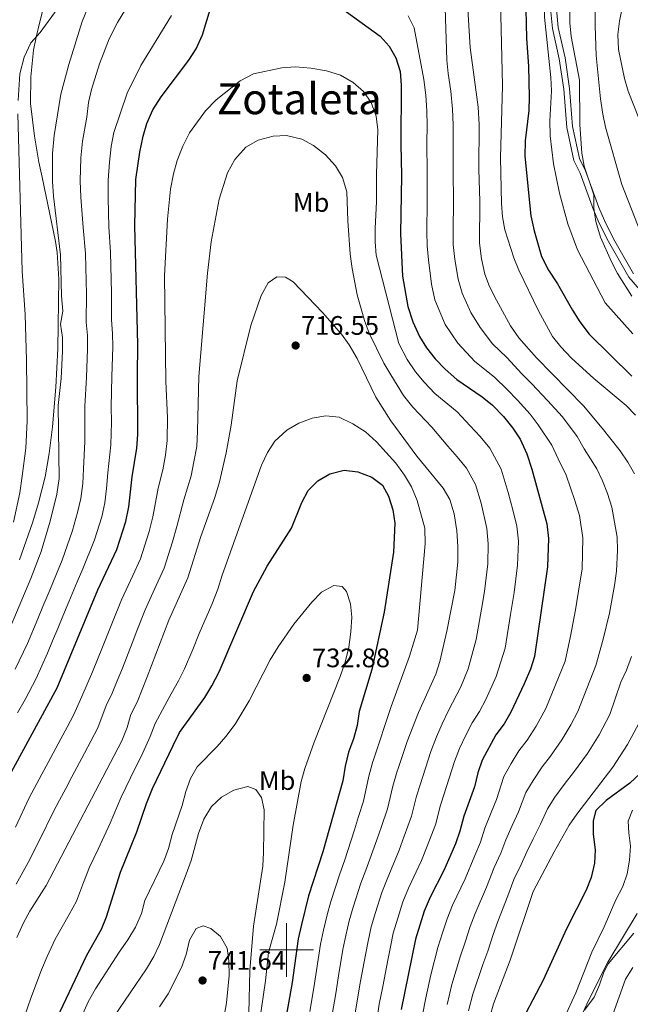
# Model space of a CAD drawing. Extents: x 622622 to 627131, y 789503 to 792555.
# Drawn here: x 625900 to 626128, y 791480 to 791848 of the extents above; entities that cross this region are included whole.
import ezdxf
from ezdxf.enums import TextEntityAlignment as Align

# ---------------------------------------------------------------- set-up
doc = ezdxf.new("R2010")
doc.units = 0
doc.header["$MEASUREMENT"] = 0
doc.linetypes.add('DGN Style 3', pattern=[56.585466, 40.41819, -16.167276])
for name, color, linetype in [('Nivel 21', 7, 'Continuous'), ('Nivel 37', 7, 'Continuous'), ('Nivel 4', 7, 'Continuous'), ('Nivel 41', 7, 'Continuous'), ('Nivel 45', 7, 'Continuous'), ('Nivel 5', 7, 'Continuous'), ('Nivel 61', 7, 'Continuous'), ('Nivel 63', 7, 'Continuous'), ('Nivel 7', 7, 'Continuous')]:
    doc.layers.add(name, color=color, linetype=linetype)
doc.styles.add('Style-arial', font='arial.shx', dxfattribs={"bigfont": 'arialbig.shx'})
doc.styles.add('Style-arialn', font='arialn.shx', dxfattribs={"bigfont": 'arialnbig.shx'})
doc.styles.add('Style-times', font='times.shx', dxfattribs={"bigfont": 'timesbig.shx'})

# ---------------------------------------------------------------- blocks, each defined once
blk = doc.blocks.new('5PATER')
at = {"layer": 'Nivel 7', "linetype": 'Continuous', "lineweight": 0}
h = blk.add_hatch(color=19, dxfattribs=at)
edge = h.paths.add_edge_path()
edge.add_arc((0, 0), 1.56, 315, 675)

msp = doc.modelspace()

# ---------------------------------------------------------------- linework, layer by layer
at = {"layer": 'Nivel 21', "color": 19, "linetype": 'DGN Style 3', "lineweight": 0}
for points in [[(626133.687, 791939.54, 657.833), (626120.787, 791907.265, 660.876), (626112.625, 791890.904, 663.846), (626104.002, 791874.717, 666.37), (626099.341, 791863.195, 667.112), (626098.346, 791854.501, 666.964), (626099.283, 791844.545, 666.964), (626101.863, 791833.118, 666.444), (626103.502, 791821.879, 666.296), (626104.68, 791807.506, 665.553), (626107.344, 791795.196, 665.182), (626109.67, 791790.391, 664.959), (626114.62, 791776.753, 664.291), (626116.753, 791771.784, 664.217), (626120.198, 791764.847, 663.846), (626127.829, 791751.514, 663.4), (626138.338, 791739.369, 663.326)], [(625900.278, 791645.906, 682.841), (625905.184, 791660.048, 683.318), (625907.351, 791667.219, 683.514), (625909.812, 791676.925, 683.625), (625911.361, 791685.602, 683.737), (625912.555, 791695.539, 684.003), (625913.814, 791710.472, 684.427), (625914.558, 791724.829, 684.869), (625914.928, 791750.846, 685.532), (625914.343, 791760.821, 685.213), (625913.697, 791764.864, 685.073), (625908.719, 791788.882, 684.034), (625907.528, 791794.479, 683.069), (625905.81, 791804.31, 682.52), (625904.42, 791816.443, 681.708), (625904.462, 791826.422, 680.867), (625905.496, 791836.356, 680.228), (625906.431, 791841.261, 680.107), (625907.821, 791847.055, 679.802), (625909.126, 791851.869, 679.13)], [(626111.266, 791477.513, 665.301), (626114.87, 791482.401, 664.96), (626116.913, 791486.942, 664.703), (626118.533, 791491.722, 664.466), (626120.078, 791494.825, 664.292), (626129.648, 791506.343, 663.418)]]:
    msp.add_polyline3d(points, dxfattribs=at)
at = {"layer": 'Nivel 21', "color": 19, "linetype": 'Continuous', "lineweight": 0}
msp.add_polyline3d([(626135.767, 791938.884, 657.833), (626122.774, 791906.375, 660.876), (626114.559, 791889.908, 663.846), (626105.976, 791873.796, 666.37), (626101.469, 791862.654, 667.112), (626100.533, 791854.479, 666.964), (626101.436, 791844.888, 666.964), (626104.004, 791833.516, 666.444), (626105.665, 791822.126, 666.296), (626106.837, 791807.827, 665.553), (626109.415, 791795.91, 665.182), (626111.677, 791791.239, 664.959), (626116.644, 791777.554, 664.291), (626118.728, 791772.698, 664.217), (626122.118, 791765.872, 663.846), (626129.612, 791752.778, 663.4)], dxfattribs=at)
at = {"layer": 'Nivel 4', "color": 25, "linetype": 'Continuous', "lineweight": 30, "flags": 128}
for points, elevation in [([(626089.206, 791857.205), (626089.583, 791840.941), (626090.387, 791830.332), (626090.6, 791818.91), (626090.46, 791813.91), (626089.079, 791802.534), (626088.959, 791796.754), (626091.197, 791774.441)], 675), ([(626017.891, 791853.926), (626034.999, 791841.622), (626038.337, 791837.882), (626040.796, 791833.532), (626042.384, 791828.43), (626042.783, 791823.391), (626042.67, 791801.086), (626042.959, 791789.61), (626042.527, 791767.781), (626043.354, 791751.905), (626045.238, 791740.535), (626047.168, 791734.868), (626049.627, 791729.364), (626052.207, 791725.082), (626055.511, 791720.96), (626059.199, 791717.145), (626063.59, 791713.261), (626073.083, 791706.837), (626076.934, 791703.649), (626081.003, 791699.414), (626084.532, 791695.139), (626087.308, 791690.939), (626089.724, 791685.478), (626091.604, 791679.808), (626097.192, 791659.374), (626097.863, 791653.806), (626097.453, 791643.269)], 700), ([(625894.96, 791562.185), (625914.367, 791598.053), (625929.502, 791634.678), (625936.597, 791649.788), (625940.004, 791660.255), (625941.087, 791665.633), (625942.356, 791676.894), (625944.075, 791687.556), (625944.512, 791692.776), (625944.265, 791714.769), (625944.456, 791726.328), (625943.325, 791770.713), (625943.688, 791788.072), (625945.171, 791798.288), (625946.429, 791804.242), (625947.833, 791809.038), (625950.064, 791814.074), (625953.215, 791819.002), (625963.466, 791832.615), (625966.199, 791836.923), (625968.612, 791842.139), (625971.833, 791852.919)], 700), ([(626091.197, 791774.441), (626092.44, 791768.914), (626095.24, 791759.302), (626097.857, 791754.132), (626101.25, 791749.004), (626106.831, 791739.148), (626109.573, 791734.789), (626113.003, 791730.214), (626128.957, 791714.543)], 675), ([(625911.08, 791467.823), (625925.446, 791498.037), (625930.867, 791507.803), (625932.785, 791512.421), (625937.999, 791529.073), (625944.101, 791544.154), (625947.711, 791554.8), (625949.965, 791560.317), (625957.648, 791576.502), (625960.068, 791581.337), (625969.481, 791594.438), (625972.138, 791598.745), (625974.777, 791604.04), (625987.6, 791634.086), (625992.815, 791643.438), (626001.838, 791657.69), (626005.689, 791667.341), (626008.087, 791671.725), (626011.716, 791675.414), (626016.143, 791678.044), (626021.532, 791679.42), (626026.606, 791678.735), (626031.821, 791676.798), (626035.81, 791673.784), (626038.037, 791669.614), (626039.728, 791664.551), (626040.496, 791659.606), (626039.94, 791648.786), (626036.485, 791626.246), (626031.787, 791604.87), (626027.157, 791589.193), (626026.341, 791583.867), (626024.992, 791578.963), (626023.159, 791573.992), (626021.889, 791568.722), (626021.002, 791563.231), (626013.587, 791536.659), (626008.14, 791520.279), (626005.52, 791509.502), (626004.383, 791504.149), (626002.1, 791487.835), (625999.252, 791471.756)], 725), ([(626097.453, 791643.269), (626092.601, 791609.724), (626091.085, 791604.959), (626088.784, 791599.456), (626083.711, 791588.878), (626081.284, 791584.499), (626078.166, 791580.411), (626073.095, 791570.965), (626071.475, 791566.234), (626070.225, 791560.969), (626066.261, 791550.005), (626064.768, 791544.427), (626063.047, 791539.732), (626058.722, 791529.68), (626053.576, 791519.705), (626051.332, 791514.525), (626048.105, 791504.048), (626042.761, 791477.691)], 700), ([(626132.167, 791566.109), (626128.208, 791562.31), (626119.355, 791555.911), (626115.548, 791552.115), (626114.554, 791548.295), (626114.548, 791543.292), (626115.212, 791537.434), (626114.991, 791532.439), (626113.731, 791527.066), (626111.892, 791522.415), (626104.506, 791507.963), (626095.852, 791488.734), (626085.46, 791468.985)], 675)]:
    msp.add_lwpolyline(points, dxfattribs=dict(at, elevation=elevation))
at = {"layer": 'Nivel 5', "color": 25, "linetype": 'Continuous', "lineweight": 0, "flags": 128}
for points, elevation in [([(626099.664, 791890.296), (626097.797, 791873.892), (626096.827, 791868.78), (626096.145, 791858.788), (626096.354, 791848.768), (626098.757, 791826.237), (626099.007, 791821.242), (626098.297, 791810.033), (626098.401, 791804.409), (626099.755, 791793.932), (626101.962, 791782.915), (626105.018, 791771.533), (626108.604, 791761.766), (626118.948, 791741.987), (626129.353, 791730.318)], 670), ([(626130.127, 791890.509), (626127.132, 791869.147), (626126.478, 791857.67), (626124.391, 791847.215), (626123.764, 791842.251), (626123.932, 791836.656), (626126.156, 791825.883), (626127.612, 791821.099), (626131.603, 791810.929)], 655), ([(625898.681, 791604.979), (625903.202, 791614.545), (625907.079, 791623.762), (625909.018, 791628.371), (625911.624, 791634.552), (625914.047, 791640.63), (625916.141, 791645.739), (625920.019, 791656.838), (625921.962, 791663.561), (625923.189, 791668.823), (625923.938, 791674.411), (625924.131, 791679.841), (625924.617, 791690.061), (625924.7, 791696.801), (625924.619, 791703.265), (625925.261, 791714.03), (625925.655, 791724.681), (625925.651, 791729.744), (625925.091, 791734.746), (625925.28, 791745.129), (625925.055, 791755.126), (625924.938, 791760.35), (625924.038, 791770.099), (625923.11, 791781.494), (625922.941, 791787.593), (625923.216, 791796.174), (625923.832, 791802.41), (625925.341, 791811.315), (625925.998, 791816.877), (625927.118, 791821.749), (625930.105, 791831.349), (625933.768, 791840.654), (625936.849, 791846.732), (625949.636, 791867.912)], 690), ([(626115.364, 791858.038), (626115.291, 791845.545), (626115.65, 791834.375), (626117.242, 791818.209), (626118.108, 791812.523), (626119.142, 791807.63), (626125.164, 791786.161), (626133.592, 791764.833)], 660), ([(626067.583, 791853.87), (626068.532, 791837.412), (626071.609, 791815.057), (626071.995, 791808.636), (626071.771, 791791.923), (626072.15, 791779.822), (626072.035, 791764.251), (626072.776, 791758.392), (626074.097, 791752.715), (626075.794, 791748.011), (626078.382, 791742.905), (626083.635, 791733.376), (626086.81, 791728.906), (626093.341, 791721.346), (626110.869, 791703.439), (626117.897, 791695.134), (626124.594, 791686.59), (626127.455, 791682.405), (626129.925, 791677.976)], 685), ([(626079.858, 791854.784), (626080.704, 791823.186), (626079.881, 791796.182), (626080.273, 791779.138), (626080.592, 791774.148), (626081.482, 791769.205), (626084.892, 791758.816), (626086.798, 791754.141), (626094.097, 791738.945), (626099.369, 791729.386)], 680), ([(625899.704, 791817.584), (625900.424, 791827.565), (625901.952, 791833.756), (625904.519, 791839.173), (625908.02, 791843.07), (625914.314, 791851.712)], 680), ([(625915.948, 791744.534), (625915.625, 791759.868), (625912.898, 791781.886), (625912.568, 791787.354), (625912.621, 791797.751), (625913.163, 791804.472), (625915.752, 791819.993), (625918.65, 791831.016), (625923.69, 791847.171), (625925.704, 791852.01)], 685), ([(625933.681, 791770.406), (625933.322, 791781.102), (625933.314, 791787.832), (625933.811, 791794.597), (625934.501, 791800.349), (625935.428, 791805.616), (625940.527, 791820.306), (625945.609, 791830.744), (625957.044, 791849.432)], 695), ([(626059.197, 791852.206), (626059.842, 791832.669), (626060.394, 791827.678), (626061.303, 791821.074), (626061.982, 791814.411), (626062.231, 791808.463), (626062.174, 791802.786), (626062.167, 791791.152), (626062.353, 791779.751), (626062.226, 791769.141), (626062.285, 791763.763), (626062.866, 791758.192), (626064.121, 791750.8), (626065.608, 791745.519), (626068.797, 791738.391), (626072.367, 791732.67), (626076.953, 791726.671), (626082.234, 791721.549), (626087.872, 791715.447), (626091.559, 791711.652), (626097.399, 791705.463), (626103.015, 791699.272), (626108.506, 791691.915), (626111.188, 791687.401)], 690), ([(626105.81, 791851.684), (626105.74, 791846.683), (626106.27, 791841.462), (626109.372, 791825.205), (626109.499, 791808.565), (626110.229, 791797.934), (626111.118, 791793.011), (626114.776, 791782.355), (626114.708, 791777.354), (626115.467, 791772.317), (626117.199, 791766.509), (626121.321, 791757.337), (626123.655, 791752.921)], 665), ([(626045.475, 791849.248), (626047.656, 791844.742), (626051.299, 791825.394), (626052.029, 791819.596), (626052.356, 791813.765), (626052.468, 791808.291), (626052.422, 791801.936), (626052.563, 791790.381), (626052.557, 791779.681), (626052.376, 791768.461), (626052.536, 791763.275), (626052.956, 791757.993), (626054.146, 791748.886), (626055.423, 791743.027), (626059.212, 791733.877), (626063.939, 791726.815), (626070.271, 791719.966), (626077.658, 791714.193), (626082.403, 791709.548), (626086.281, 791705.533), (626090.965, 791700.301), (626093.982, 791696.31), (626099.115, 791688.696), (626101.396, 791683.604), (626104.433, 791677.458), (626107.708, 791668.007), (626109.359, 791662.434), (626110.696, 791654.086), (626110.35, 791642.432), (626109.584, 791637.292)], 695), ([(626033.75, 791473.785), (626034.628, 791479.719), (626035.903, 791486.405), (626037.77, 791496.227), (626038.792, 791501.218), (626039.875, 791506.322), (626041.516, 791511.852), (626043.467, 791518.002), (626045.578, 791523.095), (626050.371, 791533.5), (626052.518, 791538.83), (626055.746, 791547.224), (626057.386, 791553.748), (626057.779, 791554.902), (626062.753, 791570.437), (626064.537, 791575.346), (626066.95, 791580.257), (626069.316, 791584.951), (626072.078, 791589.197), (626074.379, 791593.637), (626078.287, 791602.271), (626081.705, 791612.87), (626083.691, 791625.477), (626084.961, 791633.712), (626086.296, 791643.839), (626086.584, 791652.815), (626085.998, 791658.501), (626084.57, 791664.587), (626082.812, 791671.018), (626080.151, 791679.774), (626075.863, 791687.661), (626072.342, 791691.919), (626068.565, 791696.025), (626063.674, 791701.142), (626055.369, 791708.109), (626051.454, 791712.253), (626048.102, 791716.203), (626045.045, 791720.739), (626041.911, 791726.757), (626033.462, 791759.803), (626033.053, 791764.768), (626033.116, 791769.798), (626033.588, 791779.875), (626033.553, 791790.085), (626034.089, 791806.607), (626033.51, 791811.699), (626031.618, 791816.85), (626028.721, 791820.919), (626024.856, 791824.345), (626020.091, 791827.07), (626014.89, 791828.722), (626009.051, 791829.738), (626003.289, 791830.131), (625998.294, 791829.859), (625987.615, 791827.608), (625982.646, 791824.93), (625973.752, 791817.902), (625969.681, 791813.71), (625963.77, 791805.496), (625961.2, 791800.582), (625959.171, 791795.222), (625957.744, 791790.177), (625956.633, 791784.454), (625955.536, 791773.212), (625954.422, 791752.023), (625954.927, 791712.495), (625955.556, 791699.125), (625955.468, 791690.475), (625954.726, 791685.006), (625953.741, 791679.564), (625952.009, 791672.599), (625950.033, 791661.956), (625948.699, 791656.404), (625945.437, 791646.243), (625942.538, 791639.979), (625938.336, 791630.906), (625934.972, 791622.551), (625931.251, 791613.271), (625929.39, 791608.63), (625927.476, 791603.975), (625925.574, 791599.351), (625923.505, 791594.724), (625920.568, 791588.036), (625918.046, 791583.312), (625915.688, 791578.903), (625910.973, 791570.085), (625908.614, 791565.676), (625903.899, 791556.858), (625898.75, 791545.863)], 705), ([(625898.049, 791659.916), (625900.361, 791670.904), (625901.283, 791677.126), (625902.608, 791687.643), (625903.177, 791697.819), (625902.911, 791720.495), (625902.311, 791737.572), (625901.304, 791753.844), (625899.682, 791812.588)], 680), ([(626022.542, 791783.418), (626020.881, 791788.863), (626018.265, 791793.116), (626014.54, 791797.229), (626010.074, 791800.754), (626005.686, 791803.147), (625999.941, 791804.515), (625994.945, 791804.24), (625989.346, 791802.768), (625984.832, 791800.175), (625980.674, 791795.588), (625977.942, 791790.51), (625974.818, 791780.687), (625971.88, 791764.731), (625970.425, 791752.995), (625967.187, 791714.386), (625966.731, 791693.925), (625966.425, 791688.175), (625965.377, 791682.457), (625964.331, 791677.298), (625961.662, 791668.304), (625958.979, 791658.279), (625957.394, 791652.553), (625955.783, 791647.466), (625954.277, 791642.698), (625951.324, 791636.229), (625947.17, 791627.134), (625944.12, 791619.325), (625942.308, 791614.665), (625938.685, 791605.346), (625936.766, 791600.656), (625934.872, 791596.029), (625932.643, 791591.395), (625929.521, 791583.105), (625926.856, 791578.054), (625924.52, 791573.634), (625919.848, 791564.793), (625917.511, 791560.372), (625915.175, 791555.952), (625912.839, 791551.531), (625907.949, 791541.602), (625903.499, 791532.651), (625899.019, 791524.653)], 710), ([(626025.401, 791474.836), (626026.496, 791481.748), (626027.676, 791488.365), (626029.423, 791498.207), (626030.474, 791503.289), (626031.646, 791508.596), (626033.172, 791513.959), (626035.602, 791521.48), (626037.58, 791526.486), (626042.021, 791537.32), (626043.967, 791542.522), (626046.724, 791550.021), (626048.512, 791557.491), (626049.881, 791561.795), (626053.877, 791574.191), (626055.979, 791579.727), (626058.099, 791584.509), (626060.467, 791589.492), (626065.048, 791598.396), (626067.791, 791605.086), (626070.809, 791616.017), (626072.794, 791627.48), (626073.901, 791634.053), (626075.139, 791644.409), (626075.305, 791651.824), (626074.805, 791657.629), (626072.702, 791667.051), (626070.578, 791674.07), (626067.194, 791680.183), (626063.681, 791684.424), (626060.196, 791688.401), (626054.266, 791695.448), (626047.148, 791702.957), (626043.709, 791707.361), (626038.985, 791715.022), (626036.317, 791719.405), (626030.872, 791730.599), (626029.133, 791735.289), (626026.428, 791744.965), (626024.45, 791754.834), (626023.743, 791760.143), (626022.879, 791772.613), (626022.542, 791783.418)], 710), ([(625899.531, 791588.674), (625902.357, 791593.704), (625906.524, 791601.516), (625910.694, 791610.919), (625912.617, 791615.534), (625914.542, 791620.149), (625916.466, 791624.764), (625918.724, 791630.165), (625921.774, 791637.654), (625923.884, 791642.471), (625928.308, 791653.313), (625930.983, 791661.908), (625932.138, 791667.228), (625932.792, 791672.506), (625933.243, 791678.367), (625934.346, 791688.808), (625934.577, 791697.288), (625934.509, 791703.02), (625934.763, 791714.399), (625935.055, 791725.504), (625934.989, 791730.535), (625934.646, 791735.535), (625934.613, 791745.725), (625934.373, 791755.722), (625934.251, 791760.833), (625933.681, 791770.406)], 695), ([(626055.717, 791603.155), (626057.295, 791607.902), (626059.913, 791619.164), (626062.841, 791634.395), (626063.983, 791644.979), (626064.026, 791650.834), (626063.612, 791656.757), (626062.592, 791663.084), (626061.006, 791668.366), (626058.526, 791672.706), (626048.636, 791684.627), (626038.928, 791697.806), (626033.285, 791706.69), (626026.364, 791721.184), (626023.43, 791726.187), (626020.506, 791730.242), (626013.36, 791738.397), (626002.505, 791749.753), (625999.582, 791751.523), (625996.387, 791751.616), (625993.158, 791749.427), (625990.51, 791744.664), (625986.596, 791733.417), (625981.521, 791712.791), (625979.286, 791696.216), (625977.382, 791685.875), (625974.922, 791675.032), (625973.187, 791669.199), (625967.926, 791654.602), (625963.118, 791639.154), (625956.005, 791623.362), (625947.981, 791602.062), (625944.17, 791592.708), (625941.781, 791588.067), (625940.51, 791583.23), (625938.475, 791578.174), (625910.206, 791524.046), (625904.128, 791514.551), (625901.797, 791510.128), (625899.236, 791504.682)], 715), ([(626123.655, 791752.921), (626128.929, 791744.43)], 665), ([(625833.796, 791477.111), (625838.216, 791487.771), (625841.792, 791497.528), (625847.013, 791513), (625851.014, 791523.288), (625856.478, 791540.269), (625860.466, 791549.818), (625874.721, 791579.556), (625879.797, 791589.068), (625888.599, 791603.973), (625895.71, 791618.171), (625904.525, 791638.94), (625908.399, 791649.007), (625911.731, 791660.363), (625914.24, 791670.419), (625915.085, 791676.316), (625914.73, 791703.511), (625915.76, 791713.661), (625916.255, 791723.858), (625916.313, 791728.954), (625915.536, 791733.957), (625916.435, 791738.879), (625915.948, 791744.534)], 685), ([(626099.369, 791729.386), (626102.476, 791725.469), (626106.362, 791721.305), (626114.716, 791713.628), (626126.799, 791703.553), (626130.317, 791699.919)], 680), ([(626008.703, 791476.937), (626010.232, 791485.806), (626011.223, 791492.285), (626012.729, 791502.168), (626013.838, 791507.431), (626015.187, 791513.145), (626016.484, 791518.172), (626019.873, 791528.436), (626021.584, 791533.268), (626025.32, 791544.961), (626026.865, 791549.906), (626028.68, 791555.616), (626030.763, 791564.978), (626032.232, 791570.446), (626032.464, 791571.079), (626039.114, 791591.033), (626045.941, 791609.799), (626048.864, 791619.535), (626051.73, 791651.86), (626051.63, 791657.695), (626048.823, 791668.081), (626046.613, 791673.168), (626044.108, 791677.494), (626040.831, 791681.995), (626033.611, 791689.997), (626029.436, 791693.721), (626024.705, 791696.749), (626019.675, 791699.142), (626014.726, 791699.759), (626009.573, 791698.827), (626004.589, 791696.986), (626000.076, 791694.317), (625995.637, 791690.17), (625992.932, 791685.973), (625990.663, 791681.217), (625975.99, 791640.191), (625974.329, 791634.854), (625972.083, 791629.13), (625967.353, 791618.299), (625965.003, 791612.368), (625961.822, 791605.082), (625959.612, 791600.589), (625956.941, 791595.76), (625954.52, 791591.367), (625950.924, 791584.702), (625949.079, 791579.866), (625946.364, 791573.762), (625941.658, 791564.341), (625938.217, 791557.15), (625934.097, 791547.395), (625929.669, 791537.74), (625926.417, 791530.991), (625924.146, 791525.22), (625921.495, 791518.233), (625918.845, 791513.282), (625913.621, 791504.082), (625910.525, 791497.541), (625908.439, 791492.527), (625904.534, 791481.984), (625901.122, 791472.263)], 720), ([(626111.188, 791687.401), (626115.944, 791679.931), (626118.03, 791675.371), (626119.856, 791670.676), (626121.526, 791665.495), (626123.529, 791654.366), (626123.592, 791649.365), (626123.248, 791641.596), (626122.431, 791636.264), (626120.563, 791625.945), (626118.244, 791616.238), (626115.501, 791606.303), (626108.809, 791589.18), (626106.123, 791584.123), (626102.799, 791578.582), (626098.529, 791572.435), (626095.443, 791568.412), (626092.093, 791563.402), (626089.317, 791558.825), (626086.65, 791551.651), (626084.213, 791546.497), (626081.918, 791541.153), (626080.009, 791536.151), (626077.582, 791530.82), (626074.63, 791523.422), (626070.478, 791513.69), (626068.567, 791508.728), (626066.704, 791502.95), (626064.931, 791497.766), (626061.713, 791487.069), (626060.006, 791479.646)], 690), ([(625917.31, 791461.341), (625925.924, 791480.661), (625928.647, 791485.502), (625937.441, 791499.199), (625940.777, 791503.823), (625943.579, 791508.513), (625945.765, 791513.648), (625947.118, 791518.539), (625954.146, 791533.192), (625955.871, 791537.884), (625957.287, 791543.236), (625960.981, 791554.076), (625962.406, 791559.272), (625964.141, 791564.095), (625966.587, 791568.462), (625974.031, 791576.063), (625977.339, 791579.811), (625980.794, 791584.476), (625986.071, 791593.134), (625993.884, 791608.442), (625996.835, 791613.286), (626002.76, 791621.76), (626009.45, 791630.02), (626013.031, 791633.736), (626017.622, 791636.254), (626020.746, 791635.932), (626022.378, 791633.985), (626023.833, 791629.374), (626024.393, 791624.401), (626024.056, 791618.998), (626023.248, 791613.252), (626021.843, 791607.561), (626020.04, 791602.25), (626010.269, 791577.724), (626006.81, 791567.876), (626005.464, 791563.033), (626002.406, 791546.633), (625999.402, 791525.383), (625996.266, 791509.711), (625993.253, 791499.018), (625992.081, 791488.427), (625988.108, 791461.207)], 730), ([(626109.584, 791637.292), (626107.934, 791627.184), (626106.059, 791617.382), (626104.051, 791608.013), (626096.882, 791590.327), (626093.255, 791583.73), (626089.906, 791578.467), (626086.804, 791574.411), (626083.947, 791569.703), (626081.206, 791564.895), (626078.437, 791556.31), (626076.368, 791551.381), (626074.089, 791545.579), (626072.388, 791540.289), (626070.314, 791535.276), (626066.676, 791526.551), (626062.027, 791516.697), (626059.949, 791511.626), (626058.282, 791506.348), (626056.518, 791500.907), (626053.915, 791490.658), (626052.068, 791482.046), (626050.784, 791475.756)], 695), ([(626128.873, 791609.684), (626126.951, 791604.593), (626124.812, 791600.072), (626120.735, 791588.033), (626116.707, 791580.448), (626112.343, 791573.434), (626107.152, 791566.403), (626104.081, 791562.412), (626100.239, 791557.1), (626097.428, 791552.755), (626094.863, 791546.992), (626092.057, 791541.612), (626089.747, 791536.727), (626087.63, 791532.013), (626084.849, 791526.364), (626082.584, 791520.293), (626078.929, 791510.683), (626077.185, 791505.829), (626075.126, 791499.552), (626073.344, 791494.625)], 685), ([(626017.052, 791475.886), (626018.364, 791483.777), (626019.45, 791490.325), (626021.076, 791500.188), (626022.156, 791505.36), (626023.416, 791510.871), (626024.828, 791516.065), (626027.738, 791524.958), (626029.582, 791529.877), (626033.67, 791541.141), (626035.416, 791546.214), (626037.702, 791552.819), (626039.637, 791561.235), (626041.305, 791566.901), (626041.66, 791567.873), (626045.001, 791577.945), (626049.249, 791588.762), (626055.717, 791603.155)], 715), ([(626132.289, 791586.066), (626127.291, 791576.773), (626121.887, 791568.287), (626108.385, 791550.799), (626105.54, 791546.686), (626099.902, 791536.728), (626092.117, 791521.909), (626083.548, 791496.154), (626077.31, 791479.892), (626075.883, 791474.847)], 680), ([(625935.456, 791474.983), (625947.743, 791493.003), (625950.473, 791497.539), (625952.556, 791502.085), (625962.523, 791528.328), (625964.328, 791533.456), (625967.107, 791543.544), (625969.06, 791548.902), (625972.014, 791553.595), (625975.751, 791557.086), (625980.264, 791559.755), (625985.56, 791561.146), (625988.47, 791560.059), (625990.654, 791557.059), (625991.652, 791552.439), (625991.417, 791536.468), (625991.132, 791531.292), (625987.595, 791508.873), (625986.23, 791492.272), (625985.941, 791476.397)], 735), ([(626129.234, 791552.322), (626127.562, 791548.185), (626127.796, 791543.78), (626128.493, 791538.826), (626128.089, 791533.639), (626127.244, 791528.487), (626125.587, 791523.768), (626122.948, 791518.708), (626118.639, 791508.71), (626113.969, 791499.22), (626108.091, 791483.917), (626103.662, 791474.455)], 670), ([(626130.95, 791513.651), (626119.947, 791495.424), (626112.847, 791481.33), (626110.643, 791476.471)], 665), ([(625952.568, 791478.797), (625955.749, 791483.57), (625960.813, 791493.396), (625962.545, 791498.37), (625963.74, 791503.639), (625966.203, 791507.982), (625968.81, 791509.055), (625971.718, 791508.045), (625975.272, 791504.993), (625977.809, 791500.68), (625978.482, 791495.929), (625978.507, 791490.455), (625977.566, 791480.235), (625972.608, 791451.872)], 740), ([(626073.344, 791494.625), (626069.511, 791483.48), (626067.944, 791477.246)], 685), ([(626129.275, 791493.389), (626126.639, 791489.138), (626119.458, 791469.256)], 660)]:
    msp.add_lwpolyline(points, dxfattribs=dict(at, elevation=elevation))
at = {"layer": 'Nivel 61', "color": 19, "linetype": 'Continuous', "lineweight": 0}
msp.add_3dface([(623520.65, 792227.07), (626902.02, 792289.41), (626945.26, 789975.8), (623562.73, 789913.46)], dxfattribs=at)
at = {"layer": 'Nivel 63', "color": 7, "linetype": 'Continuous', "lineweight": 0}
for p, q in [((626000, 791490), (626000, 791510)), ((625990, 791500), (626010, 791500))]:
    msp.add_line(p, q, dxfattribs=at)
msp.add_3dface([(622676.603, 789503.317, -0.25), (627130.842, 789585.409, -0.25), (627076.114, 792554.916, -0.25), (622621.875, 792472.824, -0.25)], dxfattribs=at)

# ---------------------------------------------------------------- block references
at = {"layer": 'Nivel 7', "color": 19, "linetype": 'Continuous', "lineweight": 0}
for p in [(626003.385, 791725.989, 716.548), (626007.504, 791601.709, 732.88), (625968.634, 791488.596, 741.64)]:
    msp.add_blockref('5PATER', p, dxfattribs=at)

# ---------------------------------------------------------------- texts
at = {"layer": 'Nivel 37', "color": 92, "linetype": 'Continuous', "lineweight": 0, "style": 'Style-arialn'}
for p in [(626009.167, 791779.472, 710), (625996.482, 791563.349, 732.805)]:
    msp.add_text('Mb', height=7, dxfattribs=at).set_placement(p, align=Align.MIDDLE_CENTER)
at = {"layer": 'Nivel 41', "color": 19, "linetype": 'Continuous', "lineweight": 0, "style": 'Style-arial'}
for s, p in [('716.55', (626005.37, 791729.989, 716.548)), ('732.88', (626009.49, 791605.709, 732.88)), ('741.64', (625970.62, 791492.596, 741.64))]:
    msp.add_text(s, height=7, dxfattribs=at).set_placement(p)
at = {"layer": 'Nivel 45', "color": 19, "linetype": 'Continuous', "lineweight": 0, "style": 'Style-times'}
msp.add_text('Zotaleta', height=11.5, dxfattribs=at).set_placement((626004.772, 791818.224, 707.284), align=Align.MIDDLE_CENTER)

doc.saveas('drawing.dxf')
